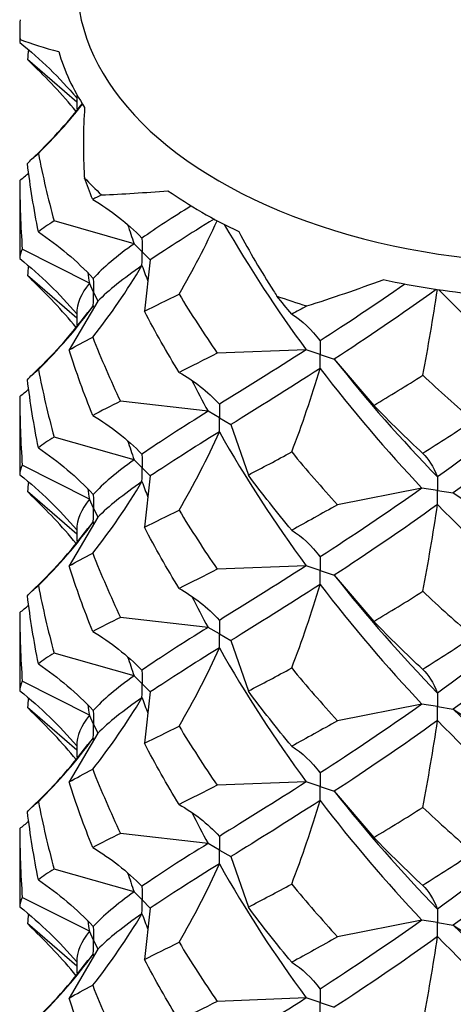
# Model space of a CAD drawing. Units: millimetres. Extents: x -7 to 21, y -111 to 0.
# Drawn here: x 16 to 17, y -74 to -71 of the extents above; entities that cross this region are included whole.
import ezdxf

# ---------------------------------------------------------------- set-up
doc = ezdxf.new("R2010")
doc.units = ezdxf.units.MM

# ---------------------------------------------------------------- blocks, each defined once
blk = doc.blocks.new('TTFA442X55PH2-ISO')
at = {"layer": ''}
for p, q in [((-1.6763, 17.4749), (-1.6763, 17.4347)), ((-1.5004, 17.2513), (-1.653, 17.3829)), ((-1.6763, 17.0094), (-1.6763, 16.7679)), ((-1.324, 16.8141), (-1.5708, 16.8842)), ((-1.299, 16.7891), (-1.324, 16.8141)), ((-1.4618, 16.6924), (-1.6688, 16.797)), ((-1.299, 16.7891), (-1.274, 16.7641)), ((-1.274, 16.7641), (-1.2922, 16.6056)), ((-1.5004, 16.5845), (-1.653, 16.7161)), ((-1.4489, 16.6645), (-1.4618, 16.6924)), ((-1.4489, 16.6645), (-1.4359, 16.6366)), ((-1.4359, 16.6366), (-1.5246, 16.4863)), ((-0.7933, 16.4865), (-1.0678, 16.476)), ((-0.75, 16.4721), (-0.7933, 16.4865)), ((-0.75, 16.4721), (-0.7067, 16.4576)), ((-0.7067, 16.4576), (-0.5852, 16.3151)), ((-1.6763, 16.3426), (-1.6763, 16.1011)), ((-1.096, 16.2967), (-1.3659, 16.3276)), ((-1.0607, 16.2763), (-1.096, 16.2967)), ((-1.0607, 16.2763), (-1.0253, 16.2559)), ((-1.0253, 16.2559), (-0.9718, 16.1001)), ((-1.324, 16.1473), (-1.5708, 16.2174)), ((-1.299, 16.1223), (-1.324, 16.1473)), ((-1.4618, 16.0256), (-1.6688, 16.1302)), ((-1.299, 16.1223), (-1.274, 16.0973)), ((-1.274, 16.0973), (-1.2922, 15.9388)), ((-1.5004, 15.9177), (-1.653, 16.0493)), ((-0.4365, 16.0596), (-0.6969, 16.0085)), ((-0.3882, 16.0522), (-0.4365, 16.0596)), ((-0.3882, 16.0522), (-0.3399, 16.0447)), ((-1.4489, 15.9977), (-1.4618, 16.0256)), ((-0.3399, 16.0447), (-0.1587, 15.9252)), ((-1.4489, 15.9977), (-1.4359, 15.9698)), ((-1.4359, 15.9698), (-1.5246, 15.8195)), ((-0.7933, 15.8197), (-1.0678, 15.8092)), ((-0.75, 15.8053), (-0.7933, 15.8197)), ((-0.75, 15.8053), (-0.7067, 15.7908)), ((-0.7067, 15.7908), (-0.5852, 15.6483)), ((-1.6763, 15.6758), (-1.6763, 15.4343)), ((-1.096, 15.6299), (-1.3659, 15.6608)), ((-1.0607, 15.6095), (-1.096, 15.6299)), ((-1.0607, 15.6095), (-1.0253, 15.5891)), ((-1.0253, 15.5891), (-0.9718, 15.4333)), ((-1.324, 15.4805), (-1.5708, 15.5506)), ((-1.299, 15.4555), (-1.324, 15.4805)), ((-1.4618, 15.3588), (-1.6688, 15.4634)), ((-1.299, 15.4555), (-1.274, 15.4305)), ((-1.274, 15.4305), (-1.2922, 15.272)), ((-1.5004, 15.2509), (-1.653, 15.3825)), ((-0.4365, 15.3928), (-0.6969, 15.3417)), ((-0.3882, 15.3853), (-0.4365, 15.3928)), ((-0.3882, 15.3853), (-0.3399, 15.3779)), ((-0.3399, 15.3779), (-0.1587, 15.2584)), ((-1.4489, 15.3309), (-1.4618, 15.3588)), ((-1.4489, 15.3309), (-1.4359, 15.303)), ((-1.4359, 15.303), (-1.5246, 15.1527)), ((-0.7933, 15.1529), (-1.0678, 15.1424)), ((-0.75, 15.1385), (-0.7933, 15.1529)), ((-0.75, 15.1385), (-0.7067, 15.124)), ((-0.7067, 15.124), (-0.5852, 14.9815)), ((-1.6763, 15.009), (-1.6763, 14.7675)), ((-1.096, 14.9631), (-1.3659, 14.994)), ((-1.0607, 14.9427), (-1.096, 14.9631)), ((-1.0607, 14.9427), (-1.0253, 14.9223)), ((-1.0253, 14.9223), (-0.9718, 14.7665)), ((-1.324, 14.8136), (-1.5708, 14.8838)), ((-1.299, 14.7886), (-1.324, 14.8136)), ((-1.4618, 14.692), (-1.6688, 14.7966)), ((-1.299, 14.7886), (-1.274, 14.7636)), ((-1.274, 14.7636), (-1.2922, 14.6052)), ((-1.5004, 14.5841), (-1.653, 14.7157)), ((-0.4365, 14.726), (-0.6969, 14.6749)), ((-0.3882, 14.7185), (-0.4365, 14.726)), ((-0.3882, 14.7185), (-0.3399, 14.7111)), ((-0.3399, 14.7111), (-0.1587, 14.5916)), ((-1.4489, 14.6641), (-1.4618, 14.692)), ((-1.4489, 14.6641), (-1.4359, 14.6362)), ((-1.4359, 14.6362), (-1.5246, 14.4859)), ((-0.7933, 14.4861), (-1.0678, 14.4756)), ((-0.75, 14.4717), (-0.7933, 14.4861)), ((-0.75, 14.4717), (-0.7067, 14.4572))]:
    blk.add_line(p, q, dxfattribs=at)
for centre, major_axis, start_param, end_param in [((0, 17.6189), (-1.5, 0), 0, 3.141593), ((0, 17.4749), (-1.6763, 0), 6.251639, 6.314732), ((0, 17.5555), (-1.5776, 0), 0.163619, 0.359979), ((0, 17.4749), (1.6763, 0), 3.633645, 3.696738), ((0, 17.5555), (1.5776, 0), 3.828811, 4.025171), ((0, 17.5555), (1.5776, 0), 4.35241, 4.54877), ((0, 17.4749), (1.6763, 0), 4.157243, 4.220337)]:
    blk.add_ellipse(centre, major_axis=major_axis, ratio=0.57735, start_param=start_param, end_param=end_param, dxfattribs=at)
for points in [[(-1.6755, 17.4444), (-1.676, 17.4412), (-1.6763, 17.4379), (-1.6763, 17.4347)], [(-1.6755, 17.4444), (-1.6399, 17.4312), (-1.6002, 17.4187), (-1.5566, 17.4071)], [(-1.6763, 17.4347), (-1.6118, 17.3828), (-1.5532, 17.3263), (-1.5008, 17.2645)], [(-1.6492, 17.4123), (-1.6505, 17.4025), (-1.6518, 17.3927), (-1.653, 17.3829)], [(-1.653, 17.3829), (-1.6492, 17.3786), (-1.6449, 17.3742), (-1.6402, 17.3698)], [(-1.5026, 17.2221), (-1.5463, 17.2756), (-1.5929, 17.3251), (-1.6402, 17.3698)], [(-1.5004, 17.274), (-1.5007, 17.2709), (-1.5008, 17.2677), (-1.5008, 17.2645)], [(-1.6402, 17.0744), (-1.586, 17.1256), (-1.5327, 17.1831), (-1.4837, 17.2458)], [(-1.6192, 17.0923), (-1.5702, 17.1407), (-1.5247, 17.1914), (-1.483, 17.2447)], [(-1.653, 17.0612), (-1.6442, 17.0713), (-1.6329, 17.0816), (-1.6192, 17.0923)], [(-1.6192, 17.0923), (-1.6055, 17.0225), (-1.5893, 16.9531), (-1.5708, 16.8842)], [(-1.6192, 16.8508), (-1.6329, 16.9206), (-1.6442, 16.9908), (-1.653, 17.0612)], [(-1.6763, 17.0094), (-1.6671, 17.0168), (-1.6581, 17.0243), (-1.6492, 17.0318)], [(-1.6763, 17.0094), (-1.6763, 16.9386), (-1.6738, 16.8678), (-1.6688, 16.797)], [(-1.4517, 16.9508), (-1.4605, 16.973), (-1.4691, 16.9953), (-1.4774, 17.0177)], [(-1.4246, 16.9648), (-1.4339, 16.9601), (-1.4429, 16.9554), (-1.4517, 16.9508)], [(-1.4246, 16.9648), (-1.3587, 16.9673), (-1.2903, 16.9716), (-1.2195, 16.9776)], [(-1.4517, 16.9508), (-1.3958, 16.9175), (-1.3451, 16.8779), (-1.2998, 16.8313)], [(-1.1481, 16.9308), (-1.2049, 16.8949), (-1.2557, 16.862), (-1.2998, 16.8313)], [(-1.5708, 16.8842), (-1.5893, 16.8726), (-1.6055, 16.8615), (-1.6192, 16.8508)], [(-1.3439, 16.873), (-1.3374, 16.8533), (-1.3308, 16.8337), (-1.324, 16.8141)], [(-1.0775, 16.8902), (-1.1517, 16.8439), (-1.2177, 16.8023), (-1.274, 16.7641)], [(-1.1853, 16.6585), (-1.1425, 16.7319), (-1.1033, 16.8074), (-1.0681, 16.8851)], [(-1.0461, 16.8737), (-0.9692, 16.7396), (-0.8843, 16.6102), (-0.7933, 16.4865)], [(-1.6192, 16.8508), (-1.5569, 16.8086), (-1.5002, 16.7608), (-1.4497, 16.7068)], [(-1.324, 16.8141), (-1.3779, 16.7753), (-1.4201, 16.7401), (-1.4497, 16.7068)], [(-1.6688, 16.797), (-1.6738, 16.7872), (-1.6763, 16.7776), (-1.6763, 16.7679)], [(-1.6763, 16.7679), (-1.6118, 16.716), (-1.5532, 16.6595), (-1.5008, 16.5977)], [(-1.6492, 16.7455), (-1.6505, 16.7357), (-1.6518, 16.7259), (-1.653, 16.7161)], [(-1.4517, 16.5255), (-1.3958, 16.596), (-1.3451, 16.6695), (-1.2998, 16.7464)], [(-1.2998, 16.7464), (-1.3569, 16.7065), (-1.4027, 16.6705), (-1.4359, 16.6366)], [(-1.2998, 16.7464), (-1.2938, 16.7304), (-1.2878, 16.7144), (-1.2816, 16.6984)], [(-1.653, 16.7161), (-1.6492, 16.7118), (-1.6449, 16.7074), (-1.6402, 16.7029)], [(-1.4668, 16.7247), (-1.4652, 16.7139), (-1.4636, 16.7032), (-1.4618, 16.6924)], [(-1.5026, 16.5553), (-1.5463, 16.6088), (-1.5929, 16.6583), (-1.6402, 16.7029)], [(-1.4618, 16.6924), (-1.4877, 16.6597), (-1.5008, 16.6287), (-1.5008, 16.5977)], [(-0.7919, 16.6219), (-0.7135, 16.6467), (-0.6346, 16.6738), (-0.5557, 16.703)], [(-0.4889, 16.6895), (-0.5796, 16.6261), (-0.6673, 16.5678), (-0.7504, 16.5141)], [(-1.2922, 16.6056), (-1.2585, 16.6223), (-1.2228, 16.6399), (-1.1853, 16.6585)], [(-1.1853, 16.6585), (-1.1479, 16.5966), (-1.1086, 16.5358), (-1.0678, 16.476)], [(-0.3923, 16.6732), (-0.5014, 16.5944), (-0.607, 16.5228), (-0.7067, 16.4576)], [(-0.4339, 16.408), (-0.4174, 16.4948), (-0.4024, 16.5829), (-0.3889, 16.6727)], [(-0.3846, 16.6721), (-0.2754, 16.5595), (-0.1629, 16.4541), (-0.05, 16.356)], [(-0.8382, 16.5966), (-0.8534, 16.6151), (-0.8685, 16.6337), (-0.8835, 16.6524)], [(-1.6402, 16.4076), (-1.5795, 16.4649), (-1.52, 16.5301), (-1.4663, 16.6017)], [(-1.6192, 16.4255), (-1.5569, 16.4871), (-1.5002, 16.5524), (-1.4497, 16.622)], [(-1.4497, 16.622), (-1.4558, 16.6151), (-1.4613, 16.6084), (-1.4663, 16.6017)], [(-1.4497, 16.622), (-1.4493, 16.6198), (-1.4489, 16.6176), (-1.4485, 16.6154)], [(-1.1853, 16.417), (-1.2228, 16.4789), (-1.2585, 16.5417), (-1.2922, 16.6056)], [(-0.7919, 16.6219), (-0.8075, 16.6133), (-0.8229, 16.6049), (-0.8382, 16.5966)], [(-0.8382, 16.5966), (-0.8059, 16.5769), (-0.7766, 16.5497), (-0.7504, 16.5141)], [(-1.5246, 16.4863), (-1.5025, 16.4987), (-1.4782, 16.5118), (-1.4517, 16.5255)], [(-1.4517, 16.5255), (-1.4252, 16.4588), (-1.3966, 16.3928), (-1.3659, 16.3276)], [(-0.7578, 16.5239), (-0.7554, 16.5206), (-0.7529, 16.5173), (-0.7504, 16.5141)], [(-1.4517, 16.284), (-1.4782, 16.3508), (-1.5025, 16.4182), (-1.5246, 16.4863)], [(-1.0678, 16.476), (-1.1086, 16.4552), (-1.1479, 16.4356), (-1.1853, 16.417)], [(-0.7933, 16.4865), (-0.8903, 16.4244), (-0.9804, 16.3687), (-1.0612, 16.3184)], [(-0.7067, 16.4576), (-0.6059, 16.3296), (-0.4989, 16.2082), (-0.3884, 16.0941)], [(-1.653, 16.3944), (-1.6442, 16.4045), (-1.6329, 16.4148), (-1.6192, 16.4255)], [(-1.6192, 16.4255), (-1.6055, 16.3557), (-1.5893, 16.2863), (-1.5708, 16.2174)], [(-1.1853, 16.417), (-1.1397, 16.3914), (-1.0982, 16.3588), (-1.0612, 16.3184)], [(-0.7504, 16.4292), (-0.8494, 16.3652), (-0.9418, 16.3078), (-1.0253, 16.2559)], [(-0.8382, 16.1713), (-0.8059, 16.2554), (-0.7766, 16.3413), (-0.7504, 16.4292)], [(-0.7504, 16.4292), (-0.6514, 16.2992), (-0.5459, 16.1758), (-0.4365, 16.0596)], [(-1.6192, 16.184), (-1.6329, 16.2538), (-1.6442, 16.324), (-1.653, 16.3944)], [(-1.1456, 16.3922), (-1.1295, 16.3601), (-1.113, 16.3283), (-1.096, 16.2967)], [(-0.5852, 16.3151), (-0.5355, 16.3447), (-0.485, 16.3756), (-0.4339, 16.408)], [(-0.4339, 16.408), (-0.3827, 16.3598), (-0.3309, 16.3131), (-0.2786, 16.2677)], [(-1.6763, 16.3426), (-1.6671, 16.35), (-1.6581, 16.3575), (-1.6492, 16.365)], [(-0.05, 16.356), (-0.1642, 16.2613), (-0.278, 16.174), (-0.3884, 16.0941)], [(-1.6763, 16.3426), (-1.6763, 16.2718), (-1.6738, 16.201), (-1.6688, 16.1302)], [(-1.3659, 16.3276), (-1.3966, 16.3123), (-1.4252, 16.2978), (-1.4517, 16.284)], [(-1.096, 16.2967), (-1.1741, 16.2479), (-1.2426, 16.2043), (-1.2998, 16.1644)], [(-0.4339, 16.1665), (-0.485, 16.2147), (-0.5355, 16.2642), (-0.5852, 16.3151)], [(0, 16.3131), (-0.1143, 16.2161), (-0.2286, 16.1267), (-0.3399, 16.0447)], [(-1.4517, 16.284), (-1.3958, 16.2507), (-1.3451, 16.2111), (-1.2998, 16.1644)], [(-0.2786, 16.2677), (-0.3309, 16.2325), (-0.3827, 16.1988), (-0.4339, 16.1665)], [(-1.0612, 16.2335), (-1.1421, 16.1832), (-1.2136, 16.1382), (-1.274, 16.0973)], [(-1.1853, 15.9917), (-1.1397, 16.0699), (-1.0982, 16.1504), (-1.0612, 16.2335)], [(-1.0612, 16.2335), (-0.9804, 16.0899), (-0.8903, 15.9516), (-0.7933, 15.8197)], [(-1.5708, 16.2174), (-1.5893, 16.2058), (-1.6055, 16.1947), (-1.6192, 16.184)], [(-1.3439, 16.2062), (-1.3374, 16.1865), (-1.3308, 16.1668), (-1.324, 16.1473)], [(-1.6192, 16.184), (-1.5569, 16.1418), (-1.5002, 16.094), (-1.4497, 16.04)], [(-0.9718, 16.1001), (-0.9286, 16.1226), (-0.884, 16.1463), (-0.8382, 16.1713)], [(-0.8382, 16.1713), (-0.7923, 16.1157), (-0.7451, 16.0615), (-0.6969, 16.0085)], [(-1.324, 16.1473), (-1.3779, 16.1085), (-1.4201, 16.0733), (-1.4497, 16.04)], [(-0.4339, 16.1665), (-0.4172, 16.1506), (-0.402, 16.1267), (-0.3884, 16.0941)], [(-1.6688, 16.1302), (-1.6738, 16.1204), (-1.6763, 16.1108), (-1.6763, 16.1011)], [(-1.6763, 16.1011), (-1.6118, 16.0492), (-1.5532, 15.9927), (-1.5008, 15.9309)], [(-1.6492, 16.0787), (-1.6505, 16.0689), (-1.6518, 16.0591), (-1.653, 16.0493)], [(-1.4517, 15.8587), (-1.3958, 15.9292), (-1.3451, 16.0027), (-1.2998, 16.0796)], [(-1.2998, 16.0796), (-1.3569, 16.0397), (-1.4027, 16.0037), (-1.4359, 15.9698)], [(-1.2998, 16.0796), (-1.2938, 16.0636), (-1.2878, 16.0476), (-1.2816, 16.0316)], [(-0.8382, 15.9298), (-0.884, 15.9853), (-0.9286, 16.0421), (-0.9718, 16.1001)], [(-1.653, 16.0493), (-1.6492, 16.045), (-1.6449, 16.0406), (-1.6402, 16.0361)], [(-1.4668, 16.0579), (-1.4652, 16.0471), (-1.4636, 16.0364), (-1.4618, 16.0256)], [(-0.4365, 16.0596), (-0.5459, 15.9818), (-0.6514, 15.9113), (-0.7504, 15.8473)], [(-1.5026, 15.8885), (-1.5463, 15.942), (-1.5929, 15.9915), (-1.6402, 16.0361)], [(-1.4618, 16.0256), (-1.4877, 15.9929), (-1.5008, 15.9619), (-1.5008, 15.9309)], [(-1.2922, 15.9388), (-1.2585, 15.9555), (-1.2228, 15.973), (-1.1853, 15.9917)], [(-1.1853, 15.9917), (-1.1479, 15.9298), (-1.1086, 15.869), (-1.0678, 15.8092)], [(-0.6969, 16.0085), (-0.7451, 15.9809), (-0.7923, 15.9547), (-0.8382, 15.9298)], [(-0.3884, 16.0093), (-0.4989, 15.9293), (-0.6059, 15.8568), (-0.7067, 15.7908)], [(-0.4339, 15.7412), (-0.4172, 15.8291), (-0.402, 15.9183), (-0.3884, 16.0093)], [(-0.3884, 16.0093), (-0.278, 15.8952), (-0.1642, 15.7884), (-0.05, 15.6892)], [(-1.6192, 15.7587), (-1.5569, 15.8203), (-1.5002, 15.8856), (-1.4497, 15.9552)], [(-1.4497, 15.9552), (-1.4558, 15.9483), (-1.4613, 15.9416), (-1.4663, 15.9349)], [(-1.4497, 15.9552), (-1.4493, 15.953), (-1.4489, 15.9508), (-1.4485, 15.9486)], [(-1.6402, 15.7408), (-1.5795, 15.7981), (-1.52, 15.8632), (-1.4663, 15.9349)], [(-1.1853, 15.7502), (-1.2228, 15.8121), (-1.2585, 15.8749), (-1.2922, 15.9388)], [(-0.8382, 15.9298), (-0.8059, 15.9101), (-0.7766, 15.8829), (-0.7504, 15.8473)], [(-1.5246, 15.8195), (-1.5025, 15.8319), (-1.4782, 15.8449), (-1.4517, 15.8587)], [(-1.4517, 15.8587), (-1.4252, 15.792), (-1.3966, 15.726), (-1.3659, 15.6608)], [(-0.7578, 15.8571), (-0.7554, 15.8538), (-0.7529, 15.8505), (-0.7504, 15.8473)], [(-1.4517, 15.6172), (-1.4782, 15.684), (-1.5025, 15.7514), (-1.5246, 15.8195)], [(-1.0678, 15.8092), (-1.1086, 15.7884), (-1.1479, 15.7688), (-1.1853, 15.7502)], [(-0.7933, 15.8197), (-0.8903, 15.7576), (-0.9804, 15.7019), (-1.0612, 15.6516)], [(-0.7067, 15.7908), (-0.6059, 15.6628), (-0.4989, 15.5414), (-0.3884, 15.4273)], [(-1.653, 15.7276), (-1.6442, 15.7377), (-1.6329, 15.748), (-1.6192, 15.7587)], [(-1.6192, 15.7587), (-1.6055, 15.6889), (-1.5893, 15.6195), (-1.5708, 15.5506)], [(-1.1853, 15.7502), (-1.1397, 15.7246), (-1.0982, 15.692), (-1.0612, 15.6516)], [(-0.7504, 15.7624), (-0.8494, 15.6984), (-0.9418, 15.641), (-1.0253, 15.5891)], [(-0.8382, 15.5045), (-0.8059, 15.5886), (-0.7766, 15.6745), (-0.7504, 15.7624)], [(-0.7504, 15.7624), (-0.6514, 15.6324), (-0.5459, 15.509), (-0.4365, 15.3928)], [(-1.6192, 15.5172), (-1.6329, 15.587), (-1.6442, 15.6572), (-1.653, 15.7276)], [(-1.1456, 15.7254), (-1.1295, 15.6933), (-1.113, 15.6615), (-1.096, 15.6299)], [(-0.5852, 15.6483), (-0.5355, 15.6779), (-0.485, 15.7088), (-0.4339, 15.7412)], [(-0.4339, 15.7412), (-0.3827, 15.693), (-0.3309, 15.6463), (-0.2786, 15.6009)], [(-1.6763, 15.6758), (-1.6671, 15.6832), (-1.6581, 15.6906), (-1.6492, 15.6982)], [(-0.05, 15.6892), (-0.1642, 15.5945), (-0.278, 15.5072), (-0.3884, 15.4273)], [(-1.6763, 15.6758), (-1.6763, 15.605), (-1.6738, 15.5342), (-1.6688, 15.4634)], [(-1.3659, 15.6608), (-1.3966, 15.6454), (-1.4252, 15.631), (-1.4517, 15.6172)], [(-1.096, 15.6299), (-1.1741, 15.5811), (-1.2426, 15.5375), (-1.2998, 15.4976)], [(-0.4339, 15.4997), (-0.485, 15.5479), (-0.5355, 15.5974), (-0.5852, 15.6483)], [(0, 15.6463), (-0.1143, 15.5493), (-0.2286, 15.4599), (-0.3399, 15.3779)], [(-1.4517, 15.6172), (-1.3958, 15.5839), (-1.3451, 15.5443), (-1.2998, 15.4976)], [(-0.2786, 15.6009), (-0.3309, 15.5657), (-0.3827, 15.532), (-0.4339, 15.4997)], [(-1.0612, 15.5667), (-1.1421, 15.5164), (-1.2136, 15.4714), (-1.274, 15.4305)], [(-1.1853, 15.3249), (-1.1397, 15.4031), (-1.0982, 15.4836), (-1.0612, 15.5667)], [(-1.0612, 15.5667), (-0.9804, 15.4231), (-0.8903, 15.2848), (-0.7933, 15.1529)], [(-1.5708, 15.5506), (-1.5893, 15.539), (-1.6055, 15.5279), (-1.6192, 15.5172)], [(-1.3439, 15.5394), (-1.3374, 15.5197), (-1.3308, 15.5), (-1.324, 15.4805)], [(-1.6192, 15.5172), (-1.5569, 15.475), (-1.5002, 15.4272), (-1.4497, 15.3732)], [(-0.9718, 15.4333), (-0.9286, 15.4558), (-0.884, 15.4795), (-0.8382, 15.5045)], [(-0.8382, 15.5045), (-0.7923, 15.4489), (-0.7451, 15.3946), (-0.6969, 15.3417)], [(-0.4339, 15.4997), (-0.4172, 15.4838), (-0.402, 15.4599), (-0.3884, 15.4273)], [(-1.324, 15.4805), (-1.3779, 15.4417), (-1.4201, 15.4065), (-1.4497, 15.3732)], [(-1.6688, 15.4634), (-1.6738, 15.4536), (-1.6763, 15.444), (-1.6763, 15.4343)], [(-1.6763, 15.4343), (-1.6118, 15.3824), (-1.5532, 15.3259), (-1.5008, 15.2641)], [(-1.6492, 15.4119), (-1.6505, 15.4021), (-1.6518, 15.3923), (-1.653, 15.3825)], [(-1.4517, 15.1919), (-1.3958, 15.2624), (-1.3451, 15.3359), (-1.2998, 15.4128)], [(-1.2998, 15.4128), (-1.3569, 15.3729), (-1.4027, 15.3369), (-1.4359, 15.303)], [(-1.2998, 15.4128), (-1.2938, 15.3967), (-1.2878, 15.3808), (-1.2816, 15.3648)], [(-0.8382, 15.263), (-0.884, 15.3185), (-0.9286, 15.3753), (-0.9718, 15.4333)], [(-1.653, 15.3825), (-1.6492, 15.3782), (-1.6449, 15.3738), (-1.6402, 15.3693)], [(-1.4668, 15.3911), (-1.4652, 15.3803), (-1.4636, 15.3695), (-1.4618, 15.3588)], [(-0.4365, 15.3928), (-0.5459, 15.315), (-0.6514, 15.2445), (-0.7504, 15.1805)], [(-0.3399, 15.3779), (-0.2286, 15.2659), (-0.1143, 15.1614), (0, 15.0644)], [(-1.5026, 15.2217), (-1.5463, 15.2752), (-1.5929, 15.3246), (-1.6402, 15.3693)], [(-1.4618, 15.3588), (-1.4877, 15.3261), (-1.5008, 15.2951), (-1.5008, 15.2641)], [(-1.2922, 15.272), (-1.2585, 15.2887), (-1.2228, 15.3062), (-1.1853, 15.3249)], [(-1.1853, 15.3249), (-1.1479, 15.263), (-1.1086, 15.2021), (-1.0678, 15.1424)], [(-0.6969, 15.3417), (-0.7451, 15.3141), (-0.7923, 15.2879), (-0.8382, 15.263)], [(-0.3884, 15.3425), (-0.4989, 15.2625), (-0.6059, 15.1899), (-0.7067, 15.124)], [(-0.4339, 15.0744), (-0.4172, 15.1623), (-0.402, 15.2515), (-0.3884, 15.3425)], [(-0.3884, 15.3425), (-0.278, 15.2284), (-0.1642, 15.1216), (-0.05, 15.0224)], [(-1.6192, 15.0919), (-1.5569, 15.1535), (-1.5002, 15.2188), (-1.4497, 15.2884)], [(-1.4497, 15.2884), (-1.4558, 15.2815), (-1.4613, 15.2748), (-1.4663, 15.2681)], [(-1.4497, 15.2884), (-1.4493, 15.2862), (-1.4489, 15.284), (-1.4485, 15.2818)], [(-1.6402, 15.074), (-1.5795, 15.1313), (-1.52, 15.1964), (-1.4663, 15.2681)], [(-1.1853, 15.0834), (-1.2228, 15.1452), (-1.2585, 15.2081), (-1.2922, 15.272)], [(-0.8382, 15.263), (-0.8059, 15.2433), (-0.7766, 15.2161), (-0.7504, 15.1805)], [(-1.5246, 15.1527), (-1.5025, 15.1651), (-1.4782, 15.1781), (-1.4517, 15.1919)], [(-1.4517, 15.1919), (-1.4252, 15.1252), (-1.3966, 15.0592), (-1.3659, 14.994)], [(-0.7578, 15.1902), (-0.7554, 15.187), (-0.7529, 15.1837), (-0.7504, 15.1805)], [(-1.4517, 14.9504), (-1.4782, 15.0171), (-1.5025, 15.0846), (-1.5246, 15.1527)], [(-1.0678, 15.1424), (-1.1086, 15.1216), (-1.1479, 15.102), (-1.1853, 15.0834)], [(-0.7933, 15.1529), (-0.8903, 15.0908), (-0.9804, 15.0351), (-1.0612, 14.9848)], [(-0.7067, 15.124), (-0.6059, 14.996), (-0.4989, 14.8746), (-0.3884, 14.7605)], [(-1.653, 15.0608), (-1.6442, 15.0709), (-1.6329, 15.0812), (-1.6192, 15.0919)], [(-1.6192, 15.0919), (-1.6055, 15.0221), (-1.5893, 14.9527), (-1.5708, 14.8838)], [(-1.1853, 15.0834), (-1.1397, 15.0578), (-1.0982, 15.0252), (-1.0612, 14.9848)], [(-0.7504, 15.0956), (-0.8494, 15.0316), (-0.9418, 14.9742), (-1.0253, 14.9223)], [(-0.8382, 14.8377), (-0.8059, 14.9218), (-0.7766, 15.0077), (-0.7504, 15.0956)], [(-0.7504, 15.0956), (-0.6514, 14.9656), (-0.5459, 14.8422), (-0.4365, 14.726)], [(-0.5852, 14.9815), (-0.5355, 15.0111), (-0.485, 15.042), (-0.4339, 15.0744)], [(-0.4339, 15.0744), (-0.3827, 15.0262), (-0.3309, 14.9795), (-0.2786, 14.9341)], [(-1.6192, 14.8504), (-1.6329, 14.9202), (-1.6442, 14.9904), (-1.653, 15.0608)], [(-1.1456, 15.0586), (-1.1295, 15.0265), (-1.113, 14.9947), (-1.096, 14.9631)], [(-1.6763, 15.009), (-1.6671, 15.0164), (-1.6581, 15.0238), (-1.6492, 15.0314)], [(-0.05, 15.0224), (-0.1642, 14.9276), (-0.278, 14.8404), (-0.3884, 14.7605)], [(-1.6763, 15.009), (-1.6763, 14.9382), (-1.6738, 14.8673), (-1.6688, 14.7966)], [(-1.3659, 14.994), (-1.3966, 14.9786), (-1.4252, 14.9642), (-1.4517, 14.9504)], [(-1.096, 14.9631), (-1.1741, 14.9143), (-1.2426, 14.8707), (-1.2998, 14.8308)], [(-0.4339, 14.8329), (-0.485, 14.881), (-0.5355, 14.9306), (-0.5852, 14.9815)], [(0, 14.9795), (-0.1143, 14.8825), (-0.2286, 14.7931), (-0.3399, 14.7111)], [(-1.4517, 14.9504), (-1.3958, 14.9171), (-1.3451, 14.8775), (-1.2998, 14.8308)], [(-0.2786, 14.9341), (-0.3309, 14.8989), (-0.3827, 14.8652), (-0.4339, 14.8329)], [(-1.0612, 14.8999), (-1.1421, 14.8496), (-1.2136, 14.8046), (-1.274, 14.7636)], [(-1.1853, 14.6581), (-1.1397, 14.7363), (-1.0982, 14.8168), (-1.0612, 14.8999)], [(-1.0612, 14.8999), (-0.9804, 14.7563), (-0.8903, 14.618), (-0.7933, 14.4861)], [(-1.5708, 14.8838), (-1.5893, 14.8722), (-1.6055, 14.8611), (-1.6192, 14.8504)], [(-1.3439, 14.8726), (-1.3374, 14.8529), (-1.3308, 14.8332), (-1.324, 14.8136)], [(-1.6192, 14.8504), (-1.5569, 14.8082), (-1.5002, 14.7604), (-1.4497, 14.7064)], [(-0.9718, 14.7665), (-0.9286, 14.789), (-0.884, 14.8127), (-0.8382, 14.8377)], [(-0.8382, 14.8377), (-0.7923, 14.7821), (-0.7451, 14.7278), (-0.6969, 14.6749)], [(-0.4339, 14.8329), (-0.4172, 14.8169), (-0.402, 14.7931), (-0.3884, 14.7605)], [(-1.324, 14.8136), (-1.3779, 14.7749), (-1.4201, 14.7397), (-1.4497, 14.7064)], [(-1.6688, 14.7966), (-1.6738, 14.7868), (-1.6763, 14.7772), (-1.6763, 14.7675)], [(-1.6763, 14.7675), (-1.6118, 14.7156), (-1.5532, 14.6591), (-1.5008, 14.5973)], [(-1.6492, 14.7451), (-1.6505, 14.7353), (-1.6518, 14.7255), (-1.653, 14.7157)], [(-1.4517, 14.5251), (-1.3958, 14.5956), (-1.3451, 14.6691), (-1.2998, 14.746)], [(-1.2998, 14.746), (-1.3569, 14.7061), (-1.4027, 14.6701), (-1.4359, 14.6362)], [(-1.2998, 14.746), (-1.2938, 14.7299), (-1.2878, 14.714), (-1.2816, 14.698)], [(-0.8382, 14.5962), (-0.884, 14.6517), (-0.9286, 14.7085), (-0.9718, 14.7665)], [(-1.653, 14.7157), (-1.6492, 14.7114), (-1.6449, 14.707), (-1.6402, 14.7025)], [(-1.4668, 14.7243), (-1.4652, 14.7135), (-1.4636, 14.7027), (-1.4618, 14.692)], [(-0.4365, 14.726), (-0.5459, 14.6482), (-0.6514, 14.5777), (-0.7504, 14.5137)], [(-0.3399, 14.7111), (-0.2286, 14.5991), (-0.1143, 14.4946), (0, 14.3976)], [(-1.5026, 14.5549), (-1.5463, 14.6084), (-1.5929, 14.6578), (-1.6402, 14.7025)], [(-1.4618, 14.692), (-1.4877, 14.6593), (-1.5008, 14.6283), (-1.5008, 14.5973)], [(-1.2922, 14.6052), (-1.2585, 14.6218), (-1.2228, 14.6394), (-1.1853, 14.6581)], [(-1.1853, 14.6581), (-1.1479, 14.5962), (-1.1086, 14.5353), (-1.0678, 14.4756)], [(-0.6969, 14.6749), (-0.7451, 14.6473), (-0.7923, 14.6211), (-0.8382, 14.5962)], [(-0.3884, 14.6756), (-0.4989, 14.5957), (-0.6059, 14.5231), (-0.7067, 14.4572)], [(-0.4339, 14.4076), (-0.4172, 14.4955), (-0.402, 14.5847), (-0.3884, 14.6756)], [(-0.3884, 14.6756), (-0.278, 14.5616), (-0.1642, 14.4548), (-0.05, 14.3556)], [(-1.6192, 14.4251), (-1.5569, 14.4867), (-1.5002, 14.5519), (-1.4497, 14.6216)], [(-1.4497, 14.6216), (-1.4558, 14.6147), (-1.4613, 14.608), (-1.4663, 14.6013)], [(-1.4497, 14.6216), (-1.4493, 14.6194), (-1.4489, 14.6172), (-1.4485, 14.615)], [(-1.6402, 14.4072), (-1.5795, 14.4645), (-1.52, 14.5296), (-1.4663, 14.6013)], [(-1.1853, 14.4166), (-1.2228, 14.4784), (-1.2585, 14.5413), (-1.2922, 14.6052)], [(-0.8382, 14.5962), (-0.8059, 14.5765), (-0.7766, 14.5493), (-0.7504, 14.5137)], [(-1.5246, 14.4859), (-1.5025, 14.4983), (-1.4782, 14.5113), (-1.4517, 14.5251)], [(-1.4517, 14.5251), (-1.4252, 14.4584), (-1.3966, 14.3924), (-1.3659, 14.3272)], [(-0.7578, 14.5234), (-0.7554, 14.5202), (-0.7529, 14.5169), (-0.7504, 14.5137)], [(-1.4517, 14.2836), (-1.4782, 14.3503), (-1.5025, 14.4178), (-1.5246, 14.4859)], [(-1.0678, 14.4756), (-1.1086, 14.4548), (-1.1479, 14.4352), (-1.1853, 14.4166)], [(-0.7933, 14.4861), (-0.8903, 14.424), (-0.9804, 14.3683), (-1.0612, 14.318)]]:
    blk.add_open_spline(points, degree=3, dxfattribs=at)
for points, knots in [([(-1.5008, 17.2645), (-1.5008, 17.2642), (-1.5008, 17.2639), (-1.5003, 17.2508), (-1.5, 17.2381), (-1.5, 17.2253)], [0, 0, 0, 0, 0.000110198, 0.000110198, 0.004800665, 0.004800665, 0.004800665, 0.004800665]), ([(-1.4765, 17.2346), (-1.481, 17.1685), (-1.4816, 17.102), (-1.4781, 17.0294), (-1.4778, 17.0235), (-1.4774, 17.0177)], [0, 0, 0, 0, 0.02354534, 0.02354534, 0.02561789, 0.02561789, 0.02561789, 0.02561789]), ([(-1.0008, 16.8514), (-0.9685, 16.7896), (-0.9328, 16.7285), (-0.8904, 16.663), (-0.887, 16.6577), (-0.8835, 16.6524)], [0, 0, 0, 0, 0.02354534, 0.02354534, 0.02561789, 0.02561789, 0.02561789, 0.02561789]), ([(-1.2998, 16.8313), (-1.2997, 16.831), (-1.2997, 16.8307), (-1.2993, 16.8168), (-1.299, 16.8032), (-1.299, 16.7893), (-1.299, 16.7892), (-1.299, 16.7891)], [0, 0, 0, 0, 0.000110198, 0.000110198, 0.005149633, 0.005149633, 0.005197886, 0.005197886, 0.005197886, 0.005197886]), ([(-1.2998, 16.7464), (-1.2997, 16.7467), (-1.2997, 16.747), (-1.2993, 16.7612), (-1.299, 16.775), (-1.299, 16.7888), (-1.299, 16.7889), (-1.299, 16.7891)], [0, 0, 0, 0, 0.000110198, 0.000110198, 0.005149633, 0.005149633, 0.005197886, 0.005197886, 0.005197886, 0.005197886]), ([(-1.4497, 16.7068), (-1.4497, 16.7065), (-1.4497, 16.7062), (-1.4492, 16.6923), (-1.4489, 16.6786), (-1.4489, 16.6648), (-1.4489, 16.6647), (-1.4489, 16.6645)], [0, 0, 0, 0, 0.000110198, 0.000110198, 0.005149634, 0.005149634, 0.005197886, 0.005197886, 0.005197886, 0.005197886]), ([(-1.4497, 16.622), (-1.4497, 16.6223), (-1.4497, 16.6226), (-1.4492, 16.6367), (-1.4489, 16.6504), (-1.4489, 16.6643), (-1.4489, 16.6644), (-1.4489, 16.6645)], [0, 0, 0, 0, 0.000110198, 0.000110198, 0.005149634, 0.005149634, 0.005197886, 0.005197886, 0.005197886, 0.005197886]), ([(-1.5008, 16.5977), (-1.5008, 16.5974), (-1.5008, 16.5971), (-1.5003, 16.584), (-1.5, 16.5713), (-1.5, 16.5585)], [0, 0, 0, 0, 0.000110198, 0.000110198, 0.004800665, 0.004800665, 0.004800665, 0.004800665]), ([(-0.7504, 16.5141), (-0.7504, 16.5138), (-0.7504, 16.5135), (-0.7501, 16.4998), (-0.75, 16.4862), (-0.75, 16.4723), (-0.75, 16.4722), (-0.75, 16.4721)], [0, 0, 0, 0, 0.000110198, 0.000110198, 0.005149634, 0.005149634, 0.005197886, 0.005197886, 0.005197886, 0.005197886]), ([(-0.7504, 16.4292), (-0.7504, 16.4295), (-0.7504, 16.4298), (-0.7501, 16.4441), (-0.75, 16.458), (-0.75, 16.4718), (-0.75, 16.4719), (-0.75, 16.4721)], [0, 0, 0, 0, 0.000110198, 0.000110198, 0.005149634, 0.005149634, 0.005197886, 0.005197886, 0.005197886, 0.005197886]), ([(-1.0612, 16.3184), (-1.0612, 16.3181), (-1.0612, 16.3178), (-1.0609, 16.304), (-1.0607, 16.2904), (-1.0607, 16.2766), (-1.0607, 16.2764), (-1.0607, 16.2763)], [0, 0, 0, 0, 0.000110198, 0.000110198, 0.005149633, 0.005149633, 0.005197886, 0.005197886, 0.005197886, 0.005197886]), ([(-1.0612, 16.2335), (-1.0612, 16.2338), (-1.0612, 16.2341), (-1.0609, 16.2484), (-1.0607, 16.2622), (-1.0607, 16.276), (-1.0607, 16.2762), (-1.0607, 16.2763)], [0, 0, 0, 0, 0.000110198, 0.000110198, 0.005149633, 0.005149633, 0.005197886, 0.005197886, 0.005197886, 0.005197886]), ([(-1.2998, 16.1644), (-1.2997, 16.1642), (-1.2997, 16.1639), (-1.2993, 16.15), (-1.299, 16.1364), (-1.299, 16.1225), (-1.299, 16.1224), (-1.299, 16.1223)], [0, 0, 0, 0, 0.000110198, 0.000110198, 0.005149633, 0.005149633, 0.005197886, 0.005197886, 0.005197886, 0.005197886]), ([(-1.2998, 16.0796), (-1.2997, 16.0799), (-1.2997, 16.0802), (-1.2993, 16.0944), (-1.299, 16.1081), (-1.299, 16.122), (-1.299, 16.1221), (-1.299, 16.1223)], [0, 0, 0, 0, 0.000110198, 0.000110198, 0.005149634, 0.005149634, 0.005197886, 0.005197886, 0.005197886, 0.005197886]), ([(-0.3884, 16.0941), (-0.3884, 16.0938), (-0.3884, 16.0935), (-0.3883, 16.0798), (-0.3882, 16.0663), (-0.3882, 16.0524), (-0.3882, 16.0523), (-0.3882, 16.0522)], [0, 0, 0, 0, 0.000110198, 0.000110198, 0.005149633, 0.005149633, 0.005197886, 0.005197886, 0.005197886, 0.005197886]), ([(-0.3884, 16.0093), (-0.3884, 16.0096), (-0.3884, 16.0099), (-0.3883, 16.0242), (-0.3882, 16.038), (-0.3882, 16.0519), (-0.3882, 16.052), (-0.3882, 16.0522)], [0, 0, 0, 0, 0.000110198, 0.000110198, 0.005149633, 0.005149633, 0.005197886, 0.005197886, 0.005197886, 0.005197886]), ([(-1.4497, 16.04), (-1.4497, 16.0397), (-1.4497, 16.0394), (-1.4492, 16.0255), (-1.4489, 16.0118), (-1.4489, 15.998), (-1.4489, 15.9979), (-1.4489, 15.9977)], [0, 0, 0, 0, 0.000110198, 0.000110198, 0.005149633, 0.005149633, 0.005197886, 0.005197886, 0.005197886, 0.005197886]), ([(-1.4497, 15.9552), (-1.4497, 15.9555), (-1.4497, 15.9558), (-1.4492, 15.9699), (-1.4489, 15.9836), (-1.4489, 15.9975), (-1.4489, 15.9976), (-1.4489, 15.9977)], [0, 0, 0, 0, 0.000110198, 0.000110198, 0.005149633, 0.005149633, 0.005197886, 0.005197886, 0.005197886, 0.005197886]), ([(-1.5008, 15.9309), (-1.5008, 15.9306), (-1.5008, 15.9303), (-1.5003, 15.9172), (-1.5, 15.9045), (-1.5, 15.8917)], [0, 0, 0, 0, 0.000110198, 0.000110198, 0.004800665, 0.004800665, 0.004800665, 0.004800665]), ([(-0.7504, 15.8473), (-0.7504, 15.847), (-0.7504, 15.8467), (-0.7501, 15.833), (-0.75, 15.8194), (-0.75, 15.8055), (-0.75, 15.8054), (-0.75, 15.8053)], [0, 0, 0, 0, 0.000110198, 0.000110198, 0.005149633, 0.005149633, 0.005197886, 0.005197886, 0.005197886, 0.005197886]), ([(-0.7504, 15.7624), (-0.7504, 15.7627), (-0.7504, 15.763), (-0.7501, 15.7773), (-0.75, 15.7912), (-0.75, 15.805), (-0.75, 15.8051), (-0.75, 15.8053)], [0, 0, 0, 0, 0.000110198, 0.000110198, 0.005149633, 0.005149633, 0.005197886, 0.005197886, 0.005197886, 0.005197886]), ([(-1.0612, 15.6516), (-1.0612, 15.6513), (-1.0612, 15.651), (-1.0609, 15.6372), (-1.0607, 15.6236), (-1.0607, 15.6098), (-1.0607, 15.6096), (-1.0607, 15.6095)], [0, 0, 0, 0, 0.000110198, 0.000110198, 0.005149633, 0.005149633, 0.005197886, 0.005197886, 0.005197886, 0.005197886]), ([(-1.0612, 15.5667), (-1.0612, 15.567), (-1.0612, 15.5673), (-1.0609, 15.5816), (-1.0607, 15.5954), (-1.0607, 15.6092), (-1.0607, 15.6094), (-1.0607, 15.6095)], [0, 0, 0, 0, 0.000110198, 0.000110198, 0.005149633, 0.005149633, 0.005197886, 0.005197886, 0.005197886, 0.005197886]), ([(-1.2998, 15.4976), (-1.2997, 15.4973), (-1.2997, 15.4971), (-1.2993, 15.4832), (-1.299, 15.4696), (-1.299, 15.4557), (-1.299, 15.4556), (-1.299, 15.4555)], [0, 0, 0, 0, 0.000110198, 0.000110198, 0.005149634, 0.005149634, 0.005197886, 0.005197886, 0.005197886, 0.005197886]), ([(-1.2998, 15.4128), (-1.2997, 15.4131), (-1.2997, 15.4134), (-1.2993, 15.4275), (-1.299, 15.4413), (-1.299, 15.4552), (-1.299, 15.4553), (-1.299, 15.4555)], [0, 0, 0, 0, 0.000110198, 0.000110198, 0.005149634, 0.005149634, 0.005197886, 0.005197886, 0.005197886, 0.005197886]), ([(-0.3884, 15.4273), (-0.3884, 15.427), (-0.3884, 15.4267), (-0.3883, 15.413), (-0.3882, 15.3995), (-0.3882, 15.3856), (-0.3882, 15.3855), (-0.3882, 15.3853)], [0, 0, 0, 0, 0.000110198, 0.000110198, 0.005149633, 0.005149633, 0.005197886, 0.005197886, 0.005197886, 0.005197886]), ([(-0.3884, 15.3425), (-0.3884, 15.3428), (-0.3884, 15.3431), (-0.3883, 15.3574), (-0.3882, 15.3712), (-0.3882, 15.3851), (-0.3882, 15.3852), (-0.3882, 15.3853)], [0, 0, 0, 0, 0.000110198, 0.000110198, 0.005149633, 0.005149633, 0.005197886, 0.005197886, 0.005197886, 0.005197886]), ([(-1.4497, 15.3732), (-1.4497, 15.3729), (-1.4497, 15.3726), (-1.4492, 15.3587), (-1.4489, 15.345), (-1.4489, 15.3312), (-1.4489, 15.331), (-1.4489, 15.3309)], [0, 0, 0, 0, 0.000110198, 0.000110198, 0.005149634, 0.005149634, 0.005197886, 0.005197886, 0.005197886, 0.005197886]), ([(-1.4497, 15.2884), (-1.4497, 15.2887), (-1.4497, 15.289), (-1.4492, 15.303), (-1.4489, 15.3168), (-1.4489, 15.3307), (-1.4489, 15.3308), (-1.4489, 15.3309)], [0, 0, 0, 0, 0.000110198, 0.000110198, 0.005149634, 0.005149634, 0.005197886, 0.005197886, 0.005197886, 0.005197886]), ([(-1.5008, 15.2641), (-1.5008, 15.2638), (-1.5008, 15.2635), (-1.5003, 15.2504), (-1.5, 15.2377), (-1.5, 15.2249)], [0, 0, 0, 0, 0.000110198, 0.000110198, 0.004800665, 0.004800665, 0.004800665, 0.004800665]), ([(-0.7504, 15.1805), (-0.7504, 15.1802), (-0.7504, 15.1799), (-0.7501, 15.1662), (-0.75, 15.1526), (-0.75, 15.1387), (-0.75, 15.1386), (-0.75, 15.1385)], [0, 0, 0, 0, 0.000110198, 0.000110198, 0.005149633, 0.005149633, 0.005197886, 0.005197886, 0.005197886, 0.005197886]), ([(-0.7504, 15.0956), (-0.7504, 15.0959), (-0.7504, 15.0962), (-0.7501, 15.1105), (-0.75, 15.1244), (-0.75, 15.1382), (-0.75, 15.1383), (-0.75, 15.1385)], [0, 0, 0, 0, 0.000110198, 0.000110198, 0.005149633, 0.005149633, 0.005197886, 0.005197886, 0.005197886, 0.005197886]), ([(-1.0612, 14.9848), (-1.0612, 14.9845), (-1.0612, 14.9842), (-1.0609, 14.9704), (-1.0607, 14.9568), (-1.0607, 14.943), (-1.0607, 14.9428), (-1.0607, 14.9427)], [0, 0, 0, 0, 0.000110198, 0.000110198, 0.005149634, 0.005149634, 0.005197886, 0.005197886, 0.005197886, 0.005197886]), ([(-1.0612, 14.8999), (-1.0612, 14.9002), (-1.0612, 14.9005), (-1.0609, 14.9148), (-1.0607, 14.9286), (-1.0607, 14.9424), (-1.0607, 14.9426), (-1.0607, 14.9427)], [0, 0, 0, 0, 0.000110198, 0.000110198, 0.005149633, 0.005149633, 0.005197886, 0.005197886, 0.005197886, 0.005197886]), ([(-1.2998, 14.8308), (-1.2997, 14.8305), (-1.2997, 14.8302), (-1.2993, 14.8164), (-1.299, 14.8028), (-1.299, 14.7889), (-1.299, 14.7888), (-1.299, 14.7886)], [0, 0, 0, 0, 0.000110198, 0.000110198, 0.005149633, 0.005149633, 0.005197886, 0.005197886, 0.005197886, 0.005197886]), ([(-1.2998, 14.746), (-1.2997, 14.7463), (-1.2997, 14.7466), (-1.2993, 14.7607), (-1.299, 14.7745), (-1.299, 14.7884), (-1.299, 14.7885), (-1.299, 14.7886)], [0, 0, 0, 0, 0.000110198, 0.000110198, 0.005149634, 0.005149634, 0.005197886, 0.005197886, 0.005197886, 0.005197886]), ([(-0.3884, 14.7605), (-0.3884, 14.7602), (-0.3884, 14.7599), (-0.3883, 14.7462), (-0.3882, 14.7327), (-0.3882, 14.7188), (-0.3882, 14.7187), (-0.3882, 14.7185)], [0, 0, 0, 0, 0.000110198, 0.000110198, 0.005149633, 0.005149633, 0.005197886, 0.005197886, 0.005197886, 0.005197886]), ([(-0.3884, 14.6756), (-0.3884, 14.676), (-0.3884, 14.6763), (-0.3883, 14.6906), (-0.3882, 14.7044), (-0.3882, 14.7183), (-0.3882, 14.7184), (-0.3882, 14.7185)], [0, 0, 0, 0, 0.000110198, 0.000110198, 0.005149634, 0.005149634, 0.005197886, 0.005197886, 0.005197886, 0.005197886]), ([(-1.4497, 14.7064), (-1.4497, 14.7061), (-1.4497, 14.7058), (-1.4492, 14.6919), (-1.4489, 14.6782), (-1.4489, 14.6644), (-1.4489, 14.6642), (-1.4489, 14.6641)], [0, 0, 0, 0, 0.000110198, 0.000110198, 0.005149633, 0.005149633, 0.005197886, 0.005197886, 0.005197886, 0.005197886]), ([(-1.4497, 14.6216), (-1.4497, 14.6219), (-1.4497, 14.6222), (-1.4492, 14.6362), (-1.4489, 14.65), (-1.4489, 14.6638), (-1.4489, 14.664), (-1.4489, 14.6641)], [0, 0, 0, 0, 0.000110198, 0.000110198, 0.005149633, 0.005149633, 0.005197886, 0.005197886, 0.005197886, 0.005197886]), ([(-1.5008, 14.5973), (-1.5008, 14.597), (-1.5008, 14.5967), (-1.5003, 14.5836), (-1.5, 14.5709), (-1.5, 14.5581)], [0, 0, 0, 0, 0.000110198, 0.000110198, 0.004800665, 0.004800665, 0.004800665, 0.004800665]), ([(-0.7504, 14.5137), (-0.7504, 14.5134), (-0.7504, 14.5131), (-0.7501, 14.4993), (-0.75, 14.4858), (-0.75, 14.4719), (-0.75, 14.4718), (-0.75, 14.4717)], [0, 0, 0, 0, 0.000110198, 0.000110198, 0.005149633, 0.005149633, 0.005197886, 0.005197886, 0.005197886, 0.005197886]), ([(-0.7504, 14.4288), (-0.7504, 14.4291), (-0.7504, 14.4294), (-0.7501, 14.4437), (-0.75, 14.4575), (-0.75, 14.4714), (-0.75, 14.4715), (-0.75, 14.4717)], [0, 0, 0, 0, 0.000110198, 0.000110198, 0.005149634, 0.005149634, 0.005197886, 0.005197886, 0.005197886, 0.005197886])]:
    blk.add_open_spline(points, degree=3, knots=knots, dxfattribs=at)

msp = doc.modelspace()

# ---------------------------------------------------------------- block references
msp.add_blockref('TTFA442X55PH2-ISO', (17.7112, -88.7781))

doc.saveas('drawing.dxf')
